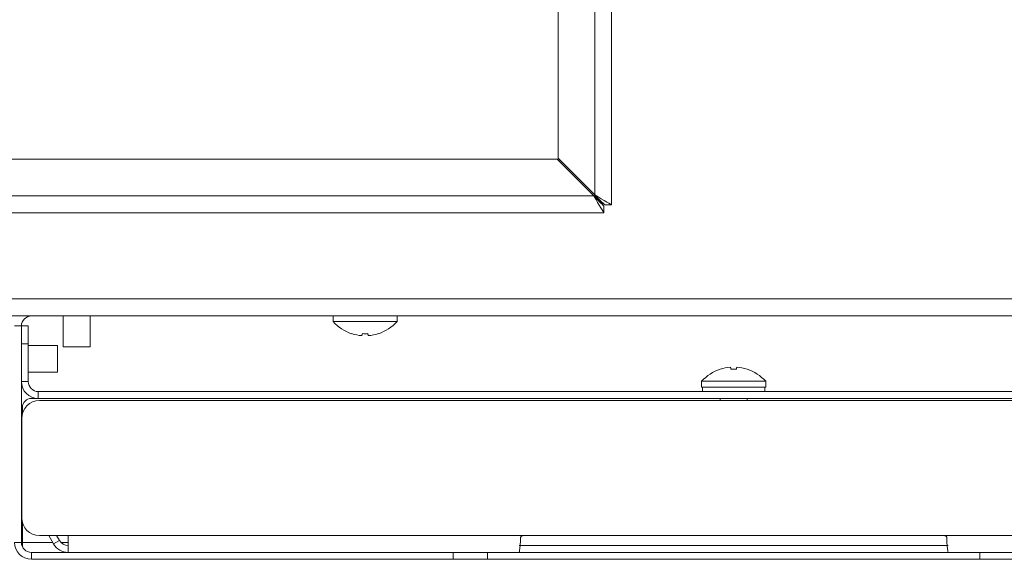
# Model space of a CAD drawing. Extents: x 10 to 210, y 10 to 169.
# Drawn here: x 187 to 194, y 64 to 68 of the extents above; entities that cross this region are included whole.
import ezdxf

# ---------------------------------------------------------------- set-up
doc = ezdxf.new("R2010")
doc.units = 0
doc.header["$MEASUREMENT"] = 0
doc.layers.get('0').update_dxf_attribs({"linetype": 'CONTINUOUS'})

msp = doc.modelspace()

# ---------------------------------------------------------------- linework, layer by layer
at = {"color": 7, "linetype": 'Continuous', "lineweight": 0}
for p, q in [((191.5131, 66.5656), (191.5131, 71.5966)), ((191.3947, 66.6359), (191.3947, 71.5263)), ((191.1369, 66.8937), (191.1369, 71.2685)), ((186.7549, 66.8866), (191.1298, 66.8866)), ((191.1298, 66.8866), (191.3876, 66.6288)), ((191.3947, 66.6359), (191.1369, 66.8937)), ((191.1467, 66.8839), (191.1396, 66.8768)), ((186.4971, 66.6288), (191.3876, 66.6288)), ((191.3876, 66.6288), (191.3947, 66.6288)), ((191.3947, 66.6288), (191.3947, 66.6359)), ((191.4578, 66.5104), (191.4578, 66.5585)), ((191.5131, 66.5656), (191.4649, 66.5656)), ((186.4269, 66.5104), (191.4578, 66.5104)), ((198.0816, 65.906), (185.6819, 65.906)), ((198.2842, 65.7876), (185.4793, 65.7876)), ((187.4406, 65.7867), (187.4406, 65.7876)), ((187.4406, 65.7867), (188.0589, 65.7867)), ((187.6633, 65.7867), (187.6633, 65.5695)), ((187.8519, 65.5695), (187.8519, 65.7867)), ((188.0589, 65.7867), (188.0589, 65.7876)), ((188.0746, 65.7867), (188.0589, 65.7867)), ((188.0746, 65.7876), (188.0746, 65.7867)), ((189.5573, 65.7876), (189.5573, 65.7475)), ((190.0068, 65.7475), (189.5573, 65.7475)), ((190.0068, 65.7475), (190.0068, 65.7876)), ((187.3703, 65.7164), (187.3222, 65.7164)), ((187.3703, 65.7164), (187.4185, 65.7164)), ((187.3703, 64.1976), (187.3703, 65.7164)), ((187.4185, 65.7164), (187.4185, 65.591)), ((187.3703, 65.3262), (187.3703, 65.591)), ((187.4185, 65.591), (187.3703, 65.591)), ((187.4185, 65.3262), (187.4185, 65.591)), ((187.6231, 65.5803), (187.4185, 65.5803)), ((187.6231, 65.5803), (187.6231, 65.4862)), ((187.6633, 65.5695), (187.8519, 65.5695)), ((187.6231, 65.4862), (187.6231, 65.3922)), ((187.4185, 65.3922), (187.6231, 65.3922)), ((187.4185, 65.3262), (187.3703, 65.3262)), ((192.1448, 65.3282), (192.1448, 65.2881)), ((192.1448, 65.3282), (192.5943, 65.3282)), ((192.5943, 65.2881), (192.5943, 65.3282)), ((187.4887, 65.256), (187.4887, 65.2078)), ((187.4887, 65.256), (197.2504, 65.256)), ((192.1448, 65.2881), (192.5943, 65.2881)), ((192.1501, 65.2881), (192.1501, 65.256)), ((192.589, 65.256), (192.589, 65.2881)), ((187.4401, 65.2078), (187.4887, 65.2078)), ((187.4887, 65.2078), (197.2504, 65.2078)), ((197.2414, 65.1933), (187.4977, 65.1933)), ((192.2753, 65.2078), (192.2753, 65.1933)), ((192.4639, 65.1933), (192.4639, 65.2078)), ((187.3774, 65.1032), (187.3774, 65.1451)), ((187.3723, 65.0679), (187.3723, 64.3711)), ((187.3723, 64.902), (187.3703, 64.902)), ((187.3703, 64.7836), (187.3723, 64.7836)), ((187.3703, 64.6653), (187.3723, 64.6653)), ((187.3774, 64.1976), (187.3774, 64.3358)), ((187.4977, 64.2457), (187.6984, 64.2457)), ((187.5959, 64.1866), (187.5617, 64.2457)), ((187.6376, 64.2106), (187.5959, 64.1866)), ((187.6376, 64.2106), (187.6173, 64.2457)), ((190.8897, 64.2457), (187.6984, 64.2457)), ((187.6984, 64.1274), (187.6984, 64.2457)), ((193.8494, 64.2457), (190.8897, 64.2457)), ((197.0407, 64.2457), (193.8494, 64.2457)), ((187.3703, 64.1976), (187.3222, 64.1976)), ((187.5895, 64.1976), (187.3774, 64.1976)), ((187.6984, 64.1976), (187.6473, 64.1976)), ((190.8647, 64.1755), (193.8744, 64.1755)), ((187.4406, 64.1274), (187.4406, 64.0792)), ((187.4406, 64.1274), (190.4018, 64.1274)), ((187.4406, 64.0792), (190.4018, 64.0792)), ((190.4018, 64.0792), (190.4018, 64.1274)), ((190.4018, 64.1274), (190.6232, 64.1274)), ((190.6412, 64.0792), (190.4018, 64.0792)), ((190.6232, 64.1274), (190.8647, 64.1274)), ((190.6412, 64.1274), (190.6412, 64.0792)), ((194.0979, 64.0792), (190.6412, 64.0792)), ((190.8647, 64.1274), (193.8744, 64.1274)), ((193.8744, 64.1274), (194.1159, 64.1274)), ((194.0979, 64.0792), (194.0979, 64.1274)), ((194.3373, 64.0792), (194.0979, 64.0792)), ((194.1159, 64.1274), (194.3373, 64.1274))]:
    msp.add_line(p, q, dxfattribs=at)
at = {"color": 7, "linetype": 'Continuous', "lineweight": 0, "flags": 128}
for points in [[(191.3876, 66.6288), (191.4013, 66.6057), (191.4145, 66.5835), (191.4266, 66.563), (191.4373, 66.5451), (191.446, 66.5303), (191.4525, 66.5194), (191.4565, 66.5127), (191.4578, 66.5104)], [(191.3876, 66.6288), (191.4013, 66.6151), (191.4145, 66.6019), (191.4266, 66.5898), (191.4373, 66.5791), (191.446, 66.5704), (191.4525, 66.5639), (191.4565, 66.5599), (191.4578, 66.5585)], [(191.5131, 66.5656), (191.5108, 66.567), (191.5041, 66.571), (191.4931, 66.5775), (191.4784, 66.5862), (191.4605, 66.5969), (191.44, 66.609), (191.4178, 66.6222), (191.3947, 66.6359)], [(191.4649, 66.5656), (191.4636, 66.567), (191.4596, 66.571), (191.4531, 66.5775), (191.4443, 66.5862), (191.4337, 66.5969), (191.4216, 66.609), (191.4084, 66.6222), (191.3947, 66.6359)], [(191.4649, 66.5656), (191.4636, 66.5669), (191.4596, 66.5704), (191.4531, 66.5763), (191.4443, 66.5841), (191.4337, 66.5937), (191.4216, 66.6046), (191.4084, 66.6165), (191.3947, 66.6288)], [(191.3947, 66.6288), (191.4057, 66.6166), (191.4163, 66.6048), (191.4263, 66.5937), (191.4353, 66.5836), (191.4431, 66.575), (191.4494, 66.568), (191.454, 66.5628), (191.4569, 66.5596), (191.4578, 66.5585)], [(189.7633, 65.6627), (189.7627, 65.6601), (189.7621, 65.6576), (189.7615, 65.6555), (189.7611, 65.6536), (189.7607, 65.652), (189.7603, 65.6506), (189.7601, 65.6496), (189.7599, 65.6488)], [(189.8042, 65.6488), (189.804, 65.6496), (189.8037, 65.6506), (189.8034, 65.652), (189.803, 65.6536), (189.8025, 65.6555), (189.802, 65.6576), (189.8014, 65.6601), (189.8007, 65.6627)], [(192.2755, 65.4135), (192.2755, 65.4134), (192.2755, 65.4133), (192.2756, 65.4132), (192.2756, 65.4129)], [(192.3474, 65.4269), (192.3476, 65.4261), (192.3478, 65.425), (192.3482, 65.4237), (192.3486, 65.4221), (192.3491, 65.4202), (192.3496, 65.418), (192.3502, 65.4156), (192.3509, 65.4129)], [(192.3882, 65.4129), (192.3889, 65.4156), (192.3895, 65.418), (192.3901, 65.4202), (192.3905, 65.4221), (192.3909, 65.4237), (192.3913, 65.425), (192.3915, 65.4261), (192.3917, 65.4269)]]:
    msp.add_lwpolyline(points, dxfattribs=at)
at = {"color": 7, "linetype": 'Continuous', "lineweight": 0}
for centre, radius, start, end in [((187.4406, 65.7164), 0.0702, 90, 180), ((189.782, 65.949), 0.3018, 221.8853, 251.84105), ((189.782, 65.949), 0.3018, 288.15895, 318.1147), ((189.5175, 65.7047), 0.1757, 345.98124, 346.17108), ((189.7819, 65.9535), 0.3055, 252.11563, 265.85903), ((189.782, 65.9716), 0.3094, 266.53671, 273.46329), ((189.7822, 65.9535), 0.3055, 274.14076, 287.88459), ((190.0466, 65.7047), 0.1757, 193.82892, 194.01876), ((192.3696, 65.1267), 0.3018, 108.15895, 138.1147), ((192.3694, 65.1222), 0.3055, 94.14076, 107.88459), ((192.3696, 65.1041), 0.3094, 86.5368, 93.4632), ((192.3697, 65.1222), 0.3055, 72.11563, 85.85903), ((192.6341, 65.3709), 0.1757, 165.98124, 166.17108), ((192.3696, 65.1267), 0.3018, 41.8853, 71.84105), ((187.4887, 65.3262), 0.1184, 180, 270), ((187.4887, 65.3262), 0.0702, 180, 270), ((187.4977, 65.0679), 0.1254, 90, 180), ((187.4401, 65.1451), 0.0627, 90, 180), ((187.4977, 64.3711), 0.1254, 180, 270), ((187.6984, 64.2457), 0.0702, 210, 270), ((187.4406, 64.1976), 0.1184, 180, 270), ((187.4406, 64.1976), 0.0702, 180, 270), ((187.6984, 64.2457), 0.1184, 210, 270)]:
    msp.add_arc(centre, radius, start, end, dxfattribs=at)
for points, knots in [([(190.8741, 64.2304), (190.8738, 64.2225), (190.8732, 64.2017), (190.8706, 64.171), (190.8673, 64.1441), (190.8651, 64.1295), (190.8648, 64.128), (190.8647, 64.1274)], [0, 0, 0, 0, 0.141212, 0.37237, 0.606026, 0.840981, 1, 1, 1, 1]), ([(190.8741, 64.2304), (190.8743, 64.2321), (190.8747, 64.2356), (190.8774, 64.2403), (190.8815, 64.2437), (190.8858, 64.2455), (190.8887, 64.2457), (190.8897, 64.2457)], [0, 0, 0, 0, 0.216982, 0.433994, 0.650157, 0.866765, 1, 1, 1, 1]), ([(193.8494, 64.2457), (193.8511, 64.2456), (193.8547, 64.2452), (193.8594, 64.2425), (193.8629, 64.2385), (193.8647, 64.2342), (193.865, 64.2314), (193.8651, 64.2304)], [0, 0, 0, 0, 0.217154, 0.434292, 0.651265, 0.867577, 1, 1, 1, 1]), ([(193.8744, 64.1274), (193.8742, 64.1286), (193.8737, 64.1312), (193.8708, 64.1512), (193.8675, 64.1808), (193.8656, 64.2095), (193.8652, 64.2265), (193.8651, 64.2304)], [0, 0, 0, 0, 0.230997, 0.462296, 0.696075, 0.931144, 1, 1, 1, 1]), ([(187.38, 64.1646), (187.3793, 64.1687), (187.3776, 64.1791), (187.3775, 64.1906), (187.3774, 64.1976)], [0, 0, 0, 0, 0.391287, 1, 1, 1, 1])]:
    msp.add_open_spline(points, degree=3, knots=knots, dxfattribs=at)

doc.saveas('drawing.dxf')
